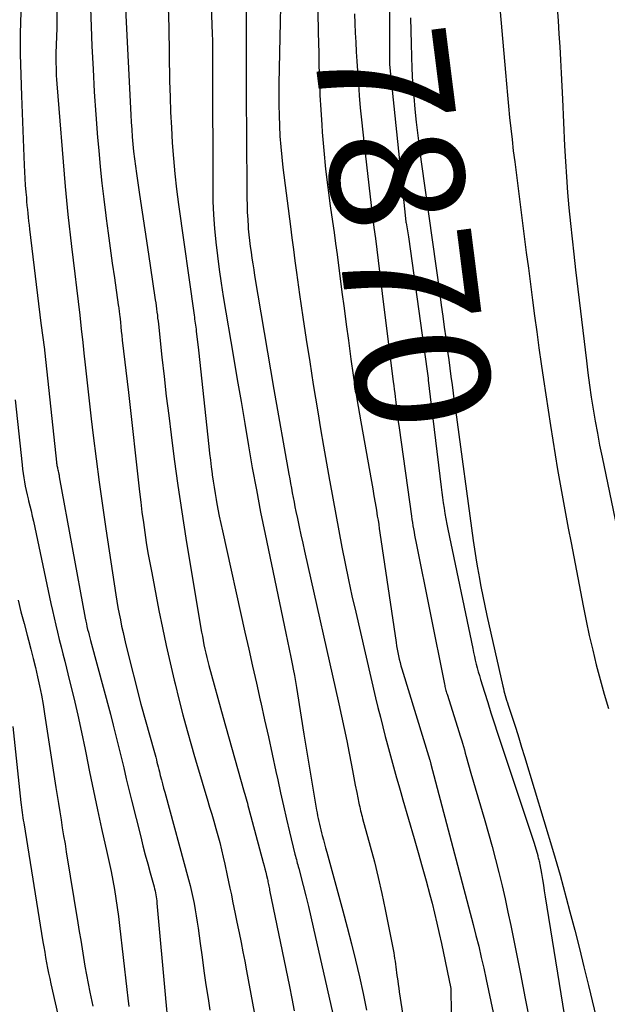
# Model space of a CAD drawing. Units: inches. Extents: x 2612369 to 2615133, y 1504482 to 1507367.
# Drawn here: x 2612799 to 2612863, y 1504773 to 1504880 of the extents above; entities that cross this region are included whole.
import ezdxf
from ezdxf.enums import TextEntityAlignment as Align

# ---------------------------------------------------------------- set-up
doc = ezdxf.new("R2010")
doc.units = ezdxf.units.IN
doc.header["$MEASUREMENT"] = 0
doc.layers.add('Tile_2735_03_NE_contour_2ft', color=81, linetype='Continuous')
doc.layers.add('Tile_2735_03_NE_contour_anno_2ft', color=102, linetype='Continuous')
doc.styles.add('Arial', font='arial.ttf')

msp = doc.modelspace()

# ---------------------------------------------------------------- linework, layer by layer
at = {"layer": 'Tile_2735_03_NE_contour_2ft'}
for p, q in [((2612839.19, 1504880.55, 7870), (2612839.19, 1504878.45, 7870)), ((2612843.71, 1504838.1, 7870), (2612844.03, 1504835.48, 7870)), ((2612815.05, 1504774.11, 7890), (2612815.3, 1504771.47, 7890))]:
    msp.add_line(p, q, dxfattribs=at)
for points in [[(2612819.62, 1504891.15, 7880), (2612820.09, 1504878.15, 7880), (2612820.09, 1504877.9, 7880), (2612820.1, 1504877.66, 7880), (2612820.11, 1504877.41, 7880), (2612820.11, 1504877.17, 7880), (2612820.11, 1504877.14, 7880), (2612820.11, 1504876.91, 7880), (2612820.11, 1504876.68, 7880), (2612820.11, 1504876.45, 7880), (2612820.11, 1504876.22, 7880), (2612820.11, 1504874.36, 7880), (2612820.14, 1504861.59, 7880), (2612820.16, 1504860.11, 7880), (2612820.22, 1504858.63, 7880), (2612820.33, 1504857.15, 7880), (2612820.47, 1504855.68, 7880), (2612820.64, 1504854.2, 7880), (2612820.84, 1504852.73, 7880), (2612821.05, 1504851.26, 7880), (2612821.28, 1504849.8, 7880), (2612822.38, 1504843.26, 7880), (2612822.78, 1504840.87, 7880), (2612823.19, 1504838.48, 7880), (2612823.59, 1504836.1, 7880), (2612823.99, 1504833.71, 7880), (2612824.41, 1504831.33, 7880), (2612824.85, 1504828.95, 7880), (2612825.31, 1504826.57, 7880), (2612825.8, 1504824.2, 7880), (2612828.03, 1504813.52, 7880), (2612828.21, 1504812.65, 7880), (2612828.39, 1504811.78, 7880), (2612828.57, 1504810.91, 7880), (2612828.74, 1504810.04, 7880), (2612828.83, 1504809.62, 7880), (2612828.96, 1504808.96, 7880), (2612829.08, 1504808.3, 7880), (2612829.19, 1504807.64, 7880), (2612829.3, 1504806.98, 7880), (2612829.96, 1504802.6, 7880), (2612831.34, 1504794.44, 7880), (2612831.39, 1504794.13, 7880), (2612831.45, 1504793.82, 7880), (2612831.51, 1504793.51, 7880), (2612831.58, 1504793.2, 7880), (2612831.65, 1504792.9, 7880), (2612831.72, 1504792.59, 7880), (2612831.8, 1504792.29, 7880), (2612831.88, 1504791.99, 7880), (2612831.96, 1504791.69, 7880), (2612832.08, 1504791.24, 7880), (2612832.2, 1504790.8, 7880), (2612832.32, 1504790.35, 7880), (2612832.44, 1504789.9, 7880), (2612834.17, 1504783.56, 7880), (2612834.64, 1504781.79, 7880), (2612835.1, 1504780.02, 7880), (2612835.54, 1504778.24, 7880), (2612835.96, 1504776.45, 7880), (2612836.35, 1504774.66, 7880), (2612836.72, 1504772.87, 7880)], [(2612803.39, 1504889.31, 7888), (2612803.32, 1504878.74, 7888), (2612803.23, 1504876.05, 7888), (2612803.22, 1504875.75, 7888), (2612803.22, 1504875.46, 7888), (2612803.22, 1504875.17, 7888), (2612803.23, 1504874.88, 7888), (2612803.24, 1504874.56, 7888), (2612803.25, 1504874.11, 7888), (2612803.27, 1504873.66, 7888), (2612803.3, 1504873.21, 7888), (2612803.33, 1504872.76, 7888), (2612804.23, 1504861.66, 7888), (2612804.29, 1504860.91, 7888), (2612804.36, 1504860.16, 7888), (2612804.44, 1504859.42, 7888), (2612804.52, 1504858.67, 7888), (2612804.92, 1504855.2, 7888), (2612805.09, 1504853.72, 7888), (2612805.27, 1504852.24, 7888), (2612805.44, 1504850.76, 7888), (2612805.62, 1504849.29, 7888), (2612805.8, 1504847.81, 7888), (2612805.97, 1504846.33, 7888), (2612806.13, 1504844.84, 7888), (2612806.29, 1504843.36, 7888), (2612806.31, 1504843.09, 7888), (2612806.49, 1504841.47, 7888), (2612806.66, 1504839.85, 7888), (2612806.85, 1504838.24, 7888), (2612807.04, 1504836.62, 7888), (2612807.25, 1504834.82, 7888), (2612807.57, 1504832.3, 7888), (2612807.89, 1504829.79, 7888), (2612808.25, 1504827.28, 7888), (2612808.62, 1504824.77, 7888), (2612809.7, 1504817.64, 7888), (2612809.8, 1504816.96, 7888), (2612809.92, 1504816.28, 7888), (2612810.04, 1504815.61, 7888), (2612810.18, 1504814.93, 7888), (2612810.32, 1504814.26, 7888), (2612810.47, 1504813.58, 7888), (2612810.62, 1504812.91, 7888), (2612810.78, 1504812.24, 7888), (2612812.38, 1504805.87, 7888), (2612813.86, 1504800.63, 7888), (2612813.93, 1504800.38, 7888), (2612814, 1504800.12, 7888), (2612814.07, 1504799.86, 7888), (2612814.13, 1504799.6, 7888), (2612814.2, 1504799.34, 7888), (2612814.26, 1504799.08, 7888), (2612814.33, 1504798.82, 7888), (2612814.39, 1504798.56, 7888), (2612814.49, 1504798.17, 7888), (2612814.61, 1504797.71, 7888), (2612814.72, 1504797.25, 7888), (2612814.84, 1504796.8, 7888), (2612814.97, 1504796.35, 7888), (2612817.53, 1504786.95, 7888), (2612817.69, 1504786.31, 7888), (2612817.85, 1504785.66, 7888), (2612818, 1504785, 7888), (2612818.14, 1504784.35, 7888), (2612818.26, 1504783.69, 7888), (2612818.37, 1504783.03, 7888), (2612818.47, 1504782.36, 7888), (2612818.57, 1504781.7, 7888), (2612818.78, 1504780.05, 7888), (2612818.99, 1504778.56, 7888), (2612819.19, 1504777.08, 7888), (2612819.41, 1504775.59, 7888), (2612819.64, 1504774.11, 7888), (2612819.84, 1504772.86, 7888)], [(2612850.43, 1504888.72, 7866), (2612851.71, 1504873.95, 7866), (2612851.82, 1504872.75, 7866), (2612851.93, 1504871.54, 7866), (2612852.05, 1504870.34, 7866), (2612852.16, 1504869.13, 7866), (2612852.29, 1504867.93, 7866), (2612852.42, 1504866.73, 7866), (2612852.56, 1504865.53, 7866), (2612852.71, 1504864.33, 7866), (2612853.95, 1504854.57, 7866), (2612854.18, 1504852.86, 7866), (2612854.4, 1504851.14, 7866), (2612854.62, 1504849.42, 7866), (2612854.85, 1504847.71, 7866), (2612855.08, 1504845.99, 7866), (2612855.32, 1504844.28, 7866), (2612855.57, 1504842.56, 7866), (2612855.82, 1504840.85, 7866), (2612856.57, 1504835.9, 7866), (2612856.81, 1504834.32, 7866), (2612857.06, 1504832.73, 7866), (2612857.33, 1504831.15, 7866), (2612857.61, 1504829.57, 7866), (2612857.9, 1504827.99, 7866), (2612858.19, 1504826.41, 7866), (2612858.48, 1504824.84, 7866), (2612858.78, 1504823.26, 7866), (2612860.09, 1504816.45, 7866), (2612860.41, 1504814.85, 7866), (2612860.75, 1504813.25, 7866), (2612861.12, 1504811.67, 7866), (2612861.51, 1504810.08, 7866), (2612861.93, 1504808.51, 7866), (2612862.36, 1504806.93, 7866), (2612862.81, 1504805.37, 7866)], [(2612810.41, 1504887.3, 7884), (2612811.3, 1504869.41, 7884), (2612811.35, 1504868.62, 7884), (2612811.4, 1504867.82, 7884), (2612811.46, 1504867.03, 7884), (2612811.53, 1504866.23, 7884), (2612811.61, 1504865.44, 7884), (2612811.7, 1504864.65, 7884), (2612811.8, 1504863.86, 7884), (2612811.91, 1504863.07, 7884), (2612812.25, 1504860.82, 7884), (2612812.53, 1504858.91, 7884), (2612812.82, 1504856.99, 7884), (2612813.1, 1504855.08, 7884), (2612813.39, 1504853.17, 7884), (2612813.95, 1504849.45, 7884), (2612814, 1504849.12, 7884), (2612814.04, 1504848.79, 7884), (2612814.09, 1504848.47, 7884), (2612814.13, 1504848.14, 7884), (2612814.17, 1504847.81, 7884), (2612814.2, 1504847.48, 7884), (2612814.24, 1504847.15, 7884), (2612814.28, 1504846.82, 7884), (2612814.66, 1504843.28, 7884), (2612814.89, 1504841.18, 7884), (2612815.13, 1504839.08, 7884), (2612815.39, 1504836.99, 7884), (2612815.66, 1504834.89, 7884), (2612816, 1504832.28, 7884), (2612816.39, 1504829.43, 7884), (2612816.81, 1504826.59, 7884), (2612817.25, 1504823.74, 7884), (2612817.71, 1504820.91, 7884), (2612818.94, 1504813.62, 7884), (2612819.02, 1504813.17, 7884), (2612819.1, 1504812.71, 7884), (2612819.19, 1504812.26, 7884), (2612819.29, 1504811.8, 7884), (2612819.4, 1504811.35, 7884), (2612819.5, 1504810.9, 7884), (2612819.62, 1504810.45, 7884), (2612819.73, 1504810.01, 7884), (2612821.25, 1504804.4, 7884), (2612823.47, 1504796.62, 7884), (2612823.53, 1504796.38, 7884), (2612823.6, 1504796.14, 7884), (2612823.67, 1504795.89, 7884), (2612823.74, 1504795.65, 7884), (2612823.81, 1504795.41, 7884), (2612823.88, 1504795.17, 7884), (2612823.94, 1504794.92, 7884), (2612824.01, 1504794.68, 7884), (2612825.59, 1504788.77, 7884), (2612825.68, 1504788.43, 7884), (2612825.77, 1504788.08, 7884), (2612825.86, 1504787.73, 7884), (2612825.94, 1504787.38, 7884), (2612826.03, 1504786.98, 7884), (2612826.07, 1504786.83, 7884), (2612826.1, 1504786.69, 7884), (2612826.13, 1504786.54, 7884), (2612826.16, 1504786.39, 7884), (2612826.19, 1504786.24, 7884), (2612826.22, 1504786.1, 7884), (2612826.25, 1504785.95, 7884), (2612826.28, 1504785.8, 7884), (2612828.42, 1504775.4, 7884), (2612828.68, 1504774.1, 7884), (2612828.94, 1504772.8, 7884)], [(2612827.58, 1504887.82, 7876), (2612827.27, 1504872.73, 7876), (2612827.26, 1504871.6, 7876), (2612827.26, 1504870.47, 7876), (2612827.29, 1504869.34, 7876), (2612827.33, 1504868.21, 7876), (2612827.39, 1504867.09, 7876), (2612827.47, 1504865.96, 7876), (2612827.58, 1504864.84, 7876), (2612827.71, 1504863.71, 7876), (2612828.52, 1504857.37, 7876), (2612828.68, 1504856.13, 7876), (2612828.84, 1504854.89, 7876), (2612829.01, 1504853.65, 7876), (2612829.18, 1504852.41, 7876), (2612829.51, 1504850.03, 7876), (2612829.86, 1504847.6, 7876), (2612830.22, 1504845.18, 7876), (2612830.6, 1504842.76, 7876), (2612830.99, 1504840.33, 7876), (2612831.47, 1504837.39, 7876), (2612831.77, 1504835.54, 7876), (2612832.09, 1504833.69, 7876), (2612832.41, 1504831.84, 7876), (2612832.73, 1504829.99, 7876), (2612832.77, 1504829.81, 7876), (2612833.08, 1504828.05, 7876), (2612833.41, 1504826.29, 7876), (2612833.74, 1504824.54, 7876), (2612834.07, 1504822.78, 7876), (2612834.42, 1504821.02, 7876), (2612834.78, 1504819.27, 7876), (2612835.16, 1504817.53, 7876), (2612835.56, 1504815.78, 7876), (2612837.71, 1504806.53, 7876), (2612837.96, 1504805.49, 7876), (2612838.22, 1504804.44, 7876), (2612838.48, 1504803.4, 7876), (2612838.75, 1504802.35, 7876), (2612838.88, 1504801.87, 7876), (2612839.09, 1504801.07, 7876), (2612839.31, 1504800.27, 7876), (2612839.53, 1504799.48, 7876), (2612839.75, 1504798.69, 7876), (2612839.97, 1504797.9, 7876), (2612840.2, 1504797.1, 7876), (2612840.43, 1504796.31, 7876), (2612840.66, 1504795.52, 7876), (2612841.87, 1504791.37, 7876), (2612842.31, 1504789.85, 7876), (2612842.73, 1504788.33, 7876), (2612843.15, 1504786.81, 7876), (2612843.55, 1504785.29, 7876), (2612843.79, 1504784.39, 7876), (2612844.06, 1504783.31, 7876), (2612844.32, 1504782.23, 7876), (2612844.56, 1504781.14, 7876), (2612844.8, 1504780.06, 7876), (2612845.81, 1504775.2, 7876), (2612845.85, 1504772.55, 7876)], [(2612806.96, 1504880.89, 7886), (2612807.04, 1504878.92, 7886), (2612807.12, 1504876.81, 7886), (2612807.23, 1504874.34, 7886), (2612807.37, 1504871.88, 7886), (2612807.54, 1504869.42, 7886), (2612807.73, 1504866.96, 7886), (2612807.84, 1504865.57, 7886), (2612808, 1504863.81, 7886), (2612808.18, 1504862.05, 7886), (2612808.38, 1504860.29, 7886), (2612808.6, 1504858.53, 7886), (2612808.64, 1504858.23, 7886), (2612808.86, 1504856.63, 7886), (2612809.08, 1504855.02, 7886), (2612809.3, 1504853.42, 7886), (2612809.53, 1504851.81, 7886), (2612809.96, 1504848.91, 7886), (2612809.98, 1504848.75, 7886), (2612810, 1504848.6, 7886), (2612810.02, 1504848.45, 7886), (2612810.04, 1504848.3, 7886), (2612810.06, 1504848.14, 7886), (2612810.08, 1504847.99, 7886), (2612810.09, 1504847.84, 7886), (2612810.11, 1504847.68, 7886), (2612810.18, 1504847.03, 7886), (2612810.23, 1504846.55, 7886), (2612810.28, 1504846.08, 7886), (2612810.33, 1504845.6, 7886), (2612810.39, 1504845.12, 7886), (2612811.05, 1504839.45, 7886), (2612812.25, 1504828.75, 7886), (2612812.38, 1504827.65, 7886), (2612812.51, 1504826.56, 7886), (2612812.66, 1504825.46, 7886), (2612812.82, 1504824.36, 7886), (2612812.98, 1504823.27, 7886), (2612813.16, 1504822.18, 7886), (2612813.36, 1504821.09, 7886), (2612813.56, 1504820, 7886), (2612814.34, 1504815.95, 7886), (2612814.72, 1504814.07, 7886), (2612815.12, 1504812.18, 7886), (2612815.54, 1504810.31, 7886), (2612815.98, 1504808.43, 7886), (2612816.08, 1504808.06, 7886), (2612816.49, 1504806.38, 7886), (2612816.93, 1504804.7, 7886), (2612817.38, 1504803.03, 7886), (2612817.85, 1504801.36, 7886), (2612818.11, 1504800.45, 7886), (2612818.46, 1504799.24, 7886), (2612818.82, 1504798.04, 7886), (2612819.18, 1504796.83, 7886), (2612819.54, 1504795.63, 7886), (2612819.81, 1504794.75, 7886), (2612820.04, 1504793.99, 7886), (2612820.27, 1504793.23, 7886), (2612820.48, 1504792.46, 7886), (2612820.69, 1504791.69, 7886), (2612820.9, 1504790.92, 7886), (2612821.09, 1504790.15, 7886), (2612821.27, 1504789.37, 7886), (2612821.45, 1504788.6, 7886), (2612821.71, 1504787.39, 7886), (2612821.85, 1504786.7, 7886), (2612822, 1504786, 7886), (2612822.15, 1504785.31, 7886), (2612822.29, 1504784.62, 7886), (2612822.43, 1504783.92, 7886), (2612822.57, 1504783.23, 7886), (2612822.72, 1504782.53, 7886), (2612822.86, 1504781.84, 7886), (2612822.99, 1504781.19, 7886), (2612823.19, 1504780.17, 7886), (2612823.39, 1504779.15, 7886), (2612823.59, 1504778.13, 7886), (2612823.78, 1504777.11, 7886), (2612825.35, 1504768.58, 7886)], [(2612815.35, 1504880.97, 7882), (2612815.39, 1504878.85, 7882), (2612815.49, 1504873.03, 7882), (2612815.54, 1504871.36, 7882), (2612815.59, 1504869.7, 7882), (2612815.68, 1504868.03, 7882), (2612815.78, 1504866.37, 7882), (2612815.9, 1504864.71, 7882), (2612816.06, 1504863.05, 7882), (2612816.25, 1504861.39, 7882), (2612816.46, 1504859.74, 7882), (2612818.13, 1504847.79, 7882), (2612818.16, 1504847.58, 7882), (2612818.19, 1504847.37, 7882), (2612818.22, 1504847.15, 7882), (2612818.26, 1504846.94, 7882), (2612818.29, 1504846.73, 7882), (2612818.32, 1504846.51, 7882), (2612818.34, 1504846.3, 7882), (2612818.37, 1504846.09, 7882), (2612818.6, 1504844.03, 7882), (2612819.73, 1504833.62, 7882), (2612819.81, 1504832.89, 7882), (2612819.89, 1504832.16, 7882), (2612819.98, 1504831.43, 7882), (2612820.08, 1504830.7, 7882), (2612820.09, 1504830.57, 7882), (2612820.19, 1504829.91, 7882), (2612820.28, 1504829.24, 7882), (2612820.39, 1504828.58, 7882), (2612820.51, 1504827.91, 7882), (2612820.55, 1504827.67, 7882), (2612820.69, 1504826.89, 7882), (2612820.85, 1504826.11, 7882), (2612821.01, 1504825.34, 7882), (2612821.18, 1504824.56, 7882), (2612823.62, 1504813.61, 7882), (2612824.03, 1504811.78, 7882), (2612824.44, 1504809.95, 7882), (2612824.86, 1504808.12, 7882), (2612825.27, 1504806.29, 7882), (2612825.33, 1504806.04, 7882), (2612825.74, 1504804.18, 7882), (2612826.16, 1504802.32, 7882), (2612826.56, 1504800.46, 7882), (2612826.96, 1504798.6, 7882), (2612827.16, 1504797.68, 7882), (2612827.46, 1504796.28, 7882), (2612827.77, 1504794.88, 7882), (2612828.1, 1504793.47, 7882), (2612828.43, 1504792.07, 7882), (2612829.01, 1504789.66, 7882), (2612829.06, 1504789.47, 7882), (2612829.11, 1504789.28, 7882), (2612829.16, 1504789.09, 7882), (2612829.21, 1504788.9, 7882), (2612829.26, 1504788.71, 7882), (2612829.31, 1504788.52, 7882), (2612829.36, 1504788.34, 7882), (2612829.41, 1504788.15, 7882), (2612829.9, 1504786.29, 7882), (2612830.18, 1504785.17, 7882), (2612830.46, 1504784.04, 7882), (2612830.73, 1504782.92, 7882), (2612830.99, 1504781.79, 7882), (2612834, 1504768.52, 7882)], [(2612823.76, 1504881.58, 7878), (2612823.75, 1504879.32, 7878), (2612823.74, 1504876.43, 7878), (2612823.74, 1504873.53, 7878), (2612823.75, 1504870.64, 7878), (2612823.77, 1504867.75, 7878), (2612823.83, 1504860.42, 7878), (2612823.84, 1504859.66, 7878), (2612823.87, 1504858.89, 7878), (2612823.91, 1504858.13, 7878), (2612823.96, 1504857.36, 7878), (2612823.98, 1504857.1, 7878), (2612824.04, 1504856.47, 7878), (2612824.1, 1504855.84, 7878), (2612824.18, 1504855.21, 7878), (2612824.27, 1504854.58, 7878), (2612824.36, 1504853.95, 7878), (2612824.46, 1504853.33, 7878), (2612824.56, 1504852.7, 7878), (2612824.66, 1504852.07, 7878), (2612826.72, 1504839.79, 7878), (2612828.36, 1504830.65, 7878), (2612828.45, 1504830.14, 7878), (2612828.54, 1504829.64, 7878), (2612828.63, 1504829.13, 7878), (2612828.72, 1504828.63, 7878), (2612828.81, 1504828.13, 7878), (2612828.91, 1504827.62, 7878), (2612829.01, 1504827.12, 7878), (2612829.11, 1504826.62, 7878), (2612829.27, 1504825.86, 7878), (2612829.46, 1504824.98, 7878), (2612829.65, 1504824.1, 7878), (2612829.85, 1504823.22, 7878), (2612830.04, 1504822.35, 7878), (2612833.75, 1504805.88, 7878), (2612834.04, 1504804.56, 7878), (2612834.32, 1504803.23, 7878), (2612834.59, 1504801.9, 7878), (2612834.86, 1504800.57, 7878), (2612835.07, 1504799.47, 7878), (2612835.22, 1504798.69, 7878), (2612835.37, 1504797.9, 7878), (2612835.52, 1504797.12, 7878), (2612835.67, 1504796.34, 7878), (2612835.9, 1504795.19, 7878), (2612835.94, 1504794.98, 7878), (2612835.99, 1504794.77, 7878), (2612836.03, 1504794.57, 7878), (2612836.09, 1504794.36, 7878), (2612836.14, 1504794.15, 7878), (2612836.19, 1504793.95, 7878), (2612836.25, 1504793.74, 7878), (2612836.31, 1504793.53, 7878), (2612837.12, 1504790.55, 7878), (2612837.57, 1504788.85, 7878), (2612837.99, 1504787.15, 7878), (2612838.37, 1504785.43, 7878), (2612838.73, 1504783.71, 7878), (2612839.66, 1504779.04, 7878), (2612839.71, 1504778.74, 7878), (2612839.76, 1504778.43, 7878), (2612839.81, 1504778.13, 7878), (2612839.85, 1504777.82, 7878), (2612839.89, 1504777.52, 7878), (2612839.93, 1504777.21, 7878), (2612839.97, 1504776.91, 7878), (2612840.01, 1504776.61, 7878), (2612840.03, 1504776.42, 7878), (2612840.09, 1504776.02, 7878), (2612840.15, 1504775.62, 7878), (2612840.2, 1504775.22, 7878), (2612840.26, 1504774.83, 7878), (2612841.43, 1504767.25, 7878)], [(2612857.29, 1504880.95, 7864), (2612857.39, 1504879.55, 7864), (2612857.48, 1504878.14, 7864), (2612857.56, 1504876.73, 7864), (2612857.64, 1504875.32, 7864), (2612857.71, 1504873.91, 7864), (2612857.78, 1504872.5, 7864), (2612857.85, 1504871.1, 7864), (2612858.09, 1504866.05, 7864), (2612858.18, 1504864.37, 7864), (2612858.29, 1504862.7, 7864), (2612858.41, 1504861.03, 7864), (2612858.56, 1504859.36, 7864), (2612858.72, 1504857.69, 7864), (2612858.89, 1504856.03, 7864), (2612859.07, 1504854.36, 7864), (2612859.26, 1504852.7, 7864), (2612860.44, 1504842.87, 7864), (2612860.61, 1504841.57, 7864), (2612860.78, 1504840.26, 7864), (2612860.97, 1504838.96, 7864), (2612861.17, 1504837.66, 7864), (2612861.39, 1504836.37, 7864), (2612861.62, 1504835.07, 7864), (2612861.87, 1504833.78, 7864), (2612862.14, 1504832.5, 7864), (2612863.74, 1504824.88, 7864)], [(2612799.43, 1504880.48, 7890), (2612799.39, 1504878.22, 7890), (2612799.39, 1504875.96, 7890), (2612799.43, 1504873.71, 7890), (2612799.5, 1504871.45, 7890), (2612799.81, 1504863.99, 7890), (2612799.84, 1504863.26, 7890), (2612799.88, 1504862.53, 7890), (2612799.93, 1504861.8, 7890), (2612799.99, 1504861.08, 7890), (2612800.04, 1504860.48, 7890), (2612800.07, 1504860.05, 7890), (2612800.11, 1504859.63, 7890), (2612800.15, 1504859.2, 7890), (2612800.2, 1504858.78, 7890), (2612800.25, 1504858.36, 7890), (2612800.29, 1504857.94, 7890), (2612800.34, 1504857.51, 7890), (2612800.39, 1504857.09, 7890), (2612801.62, 1504846.94, 7890), (2612801.99, 1504844.08, 7890), (2612802.01, 1504843.96, 7890), (2612802.03, 1504843.79, 7890), (2612802.03, 1504843.77, 7890), (2612802.03, 1504843.74, 7890), (2612802.03, 1504843.72, 7890), (2612802.04, 1504843.69, 7890), (2612803.29, 1504831.96, 7890), (2612803.31, 1504831.84, 7890), (2612803.33, 1504831.72, 7890), (2612803.34, 1504831.6, 7890), (2612803.36, 1504831.48, 7890), (2612803.39, 1504831.36, 7890), (2612803.41, 1504831.25, 7890), (2612803.44, 1504831.13, 7890), (2612803.46, 1504831.01, 7890), (2612803.47, 1504830.96, 7890), (2612803.51, 1504830.82, 7890), (2612803.54, 1504830.67, 7890), (2612803.57, 1504830.53, 7890), (2612803.59, 1504830.38, 7890), (2612806.39, 1504815.12, 7890), (2612806.45, 1504814.82, 7890), (2612806.52, 1504814.52, 7890), (2612806.58, 1504814.21, 7890), (2612806.65, 1504813.91, 7890), (2612806.73, 1504813.61, 7890), (2612806.8, 1504813.31, 7890), (2612806.88, 1504813.01, 7890), (2612806.96, 1504812.71, 7890), (2612809.1, 1504804.76, 7890), (2612809.41, 1504803.6, 7890), (2612809.7, 1504802.45, 7890), (2612809.99, 1504801.29, 7890), (2612810.26, 1504800.13, 7890), (2612810.54, 1504798.97, 7890), (2612810.81, 1504797.81, 7890), (2612811.1, 1504796.65, 7890), (2612811.38, 1504795.49, 7890), (2612812.37, 1504791.55, 7890), (2612812.62, 1504790.58, 7890), (2612812.87, 1504789.61, 7890), (2612813.13, 1504788.64, 7890), (2612813.39, 1504787.67, 7890), (2612813.81, 1504786.16, 7890), (2612813.86, 1504785.94, 7890), (2612813.92, 1504785.72, 7890), (2612813.96, 1504785.51, 7890), (2612814.01, 1504785.29, 7890), (2612814.04, 1504785.07, 7890), (2612814.08, 1504784.85, 7890), (2612814.1, 1504784.63, 7890), (2612814.13, 1504784.4, 7890), (2612815.05, 1504774.15, 7890), (2612815.05, 1504774.11, 7890)], [(2612831.48, 1504880.54, 7874), (2612831.53, 1504878.29, 7874), (2612831.57, 1504876.04, 7874), (2612831.59, 1504874.74, 7874), (2612831.64, 1504873.14, 7874), (2612831.7, 1504871.53, 7874), (2612831.79, 1504869.93, 7874), (2612831.89, 1504868.33, 7874), (2612831.95, 1504867.54, 7874), (2612832.13, 1504865.55, 7874), (2612832.32, 1504863.56, 7874), (2612832.56, 1504861.58, 7874), (2612832.82, 1504859.59, 7874), (2612833.06, 1504857.89, 7874), (2612833.23, 1504856.7, 7874), (2612833.39, 1504855.52, 7874), (2612833.55, 1504854.34, 7874), (2612833.7, 1504853.16, 7874), (2612833.85, 1504852.03, 7874), (2612834.08, 1504850.29, 7874), (2612834.31, 1504848.54, 7874), (2612834.54, 1504846.8, 7874), (2612834.78, 1504845.06, 7874), (2612835.05, 1504843.04, 7874), (2612835.3, 1504841.34, 7874), (2612835.55, 1504839.65, 7874), (2612835.83, 1504837.96, 7874), (2612836.12, 1504836.28, 7874), (2612837.26, 1504829.86, 7874), (2612837.39, 1504829.09, 7874), (2612837.53, 1504828.32, 7874), (2612837.66, 1504827.55, 7874), (2612837.79, 1504826.78, 7874), (2612837.89, 1504826.12, 7874), (2612837.97, 1504825.68, 7874), (2612838.04, 1504825.23, 7874), (2612838.1, 1504824.79, 7874), (2612838.17, 1504824.34, 7874), (2612839.91, 1504812.5, 7874), (2612839.97, 1504812.14, 7874), (2612840.03, 1504811.78, 7874), (2612840.1, 1504811.42, 7874), (2612840.17, 1504811.06, 7874), (2612840.25, 1504810.71, 7874), (2612840.34, 1504810.35, 7874), (2612840.44, 1504810, 7874), (2612840.54, 1504809.65, 7874), (2612843.57, 1504799.8, 7874), (2612843.58, 1504799.76, 7874), (2612843.59, 1504799.7, 7874), (2612843.68, 1504799.37, 7874), (2612848.23, 1504782.09, 7874), (2612848.53, 1504780.92, 7874), (2612848.83, 1504779.74, 7874), (2612849.1, 1504778.55, 7874), (2612849.37, 1504777.37, 7874), (2612849.63, 1504776.18, 7874), (2612849.88, 1504774.99, 7874), (2612850.13, 1504773.8, 7874), (2612850.37, 1504772.61, 7874)], [(2612835.42, 1504880.28, 7872), (2612835.47, 1504879.26, 7872), (2612835.52, 1504878.24, 7872), (2612835.57, 1504877.22, 7872), (2612835.62, 1504876.2, 7872), (2612835.68, 1504875.18, 7872), (2612835.74, 1504874.16, 7872), (2612835.81, 1504873.14, 7872), (2612835.89, 1504872.12, 7872), (2612835.94, 1504871.5, 7872), (2612836.05, 1504870.17, 7872), (2612836.18, 1504868.85, 7872), (2612836.32, 1504867.52, 7872), (2612836.47, 1504866.2, 7872), (2612837.24, 1504859.63, 7872), (2612837.38, 1504858.44, 7872), (2612837.53, 1504857.25, 7872), (2612837.68, 1504856.06, 7872), (2612837.83, 1504854.87, 7872), (2612837.98, 1504853.68, 7872), (2612838.13, 1504852.5, 7872), (2612838.28, 1504851.31, 7872), (2612838.43, 1504850.12, 7872), (2612839.61, 1504840.62, 7872), (2612839.66, 1504840.21, 7872), (2612839.71, 1504839.8, 7872), (2612839.77, 1504839.39, 7872), (2612839.82, 1504838.98, 7872), (2612839.89, 1504838.41, 7872), (2612839.97, 1504837.72, 7872), (2612840.06, 1504837.03, 7872), (2612840.15, 1504836.33, 7872), (2612840.25, 1504835.64, 7872), (2612841.57, 1504826.12, 7872), (2612841.62, 1504825.78, 7872), (2612841.67, 1504825.43, 7872), (2612841.73, 1504825.09, 7872), (2612841.79, 1504824.75, 7872), (2612841.85, 1504824.4, 7872), (2612841.91, 1504824.06, 7872), (2612841.97, 1504823.72, 7872), (2612842.04, 1504823.38, 7872), (2612845.13, 1504808.01, 7872), (2612845.16, 1504807.87, 7872), (2612845.19, 1504807.74, 7872), (2612845.22, 1504807.6, 7872), (2612845.26, 1504807.47, 7872), (2612845.29, 1504807.34, 7872), (2612845.33, 1504807.21, 7872), (2612845.37, 1504807.07, 7872), (2612845.41, 1504806.94, 7872), (2612846.72, 1504802.78, 7872), (2612846.79, 1504802.56, 7872), (2612846.86, 1504802.34, 7872), (2612846.93, 1504802.12, 7872), (2612846.99, 1504801.9, 7872), (2612847.07, 1504801.63, 7872), (2612847.18, 1504801.27, 7872), (2612847.28, 1504800.92, 7872), (2612847.38, 1504800.56, 7872), (2612847.49, 1504800.2, 7872), (2612847.99, 1504798.41, 7872), (2612849.48, 1504793.32, 7872), (2612849.88, 1504791.92, 7872), (2612850.27, 1504790.51, 7872), (2612850.64, 1504789.1, 7872), (2612851, 1504787.69, 7872), (2612851.34, 1504786.27, 7872), (2612851.67, 1504784.85, 7872), (2612851.98, 1504783.43, 7872), (2612852.28, 1504782, 7872), (2612852.78, 1504779.48, 7872), (2612853.32, 1504776.79, 7872), (2612853.85, 1504774.1, 7872), (2612854.37, 1504771.4, 7872)], [(2612841.48, 1504879.86, 7868), (2612841.51, 1504878.47, 7868), (2612841.55, 1504877.07, 7868), (2612841.59, 1504875.68, 7868), (2612841.63, 1504874.41, 7868), (2612841.66, 1504873.65, 7868), (2612841.7, 1504872.9, 7868), (2612841.76, 1504872.14, 7868), (2612841.82, 1504871.38, 7868), (2612841.95, 1504870.03, 7868), (2612842.09, 1504868.6, 7868), (2612842.25, 1504867.17, 7868), (2612842.43, 1504865.75, 7868), (2612842.62, 1504864.32, 7868), (2612844.62, 1504850.06, 7868), (2612844.78, 1504848.88, 7868), (2612844.95, 1504847.7, 7868), (2612845.11, 1504846.52, 7868), (2612845.27, 1504845.34, 7868), (2612845.35, 1504844.78, 7868), (2612845.47, 1504843.88, 7868), (2612845.6, 1504842.98, 7868), (2612845.71, 1504842.08, 7868), (2612845.83, 1504841.18, 7868), (2612845.95, 1504840.28, 7868), (2612846.07, 1504839.39, 7868), (2612846.19, 1504838.49, 7868), (2612846.31, 1504837.59, 7868), (2612848.24, 1504823.5, 7868), (2612848.37, 1504822.58, 7868), (2612848.51, 1504821.65, 7868), (2612848.67, 1504820.73, 7868), (2612848.83, 1504819.8, 7868), (2612848.87, 1504819.57, 7868), (2612849.07, 1504818.53, 7868), (2612849.28, 1504817.49, 7868), (2612849.49, 1504816.45, 7868), (2612849.72, 1504815.42, 7868), (2612851.43, 1504807.8, 7868), (2612851.49, 1504807.54, 7868), (2612851.55, 1504807.28, 7868), (2612851.62, 1504807.03, 7868), (2612851.69, 1504806.77, 7868), (2612851.76, 1504806.52, 7868), (2612851.84, 1504806.27, 7868), (2612851.92, 1504806.01, 7868), (2612852, 1504805.76, 7868), (2612852.49, 1504804.25, 7868), (2612852.82, 1504803.25, 7868), (2612853.14, 1504802.24, 7868), (2612853.45, 1504801.23, 7868), (2612853.76, 1504800.22, 7868), (2612856.89, 1504789.86, 7868), (2612857.25, 1504788.65, 7868), (2612857.6, 1504787.42, 7868), (2612857.94, 1504786.2, 7868), (2612858.27, 1504784.97, 7868), (2612858.66, 1504783.47, 7868), (2612859.18, 1504781.49, 7868), (2612859.68, 1504779.51, 7868), (2612860.18, 1504777.52, 7868), (2612860.66, 1504775.53, 7868), (2612862.48, 1504768.01, 7868)], [(2612839.19, 1504878.45, 7870), (2612839.19, 1504875.15, 7870), (2612839.2, 1504875.07, 7870), (2612839.2, 1504874.99, 7870), (2612839.2, 1504874.91, 7870), (2612839.21, 1504874.83, 7870), (2612840.92, 1504858.23, 7870), (2612840.93, 1504858.16, 7870), (2612840.94, 1504858.09, 7870), (2612840.95, 1504858.02, 7870), (2612840.96, 1504857.95, 7870), (2612840.97, 1504857.85, 7870), (2612840.98, 1504857.83, 7870), (2612840.98, 1504857.81, 7870), (2612840.98, 1504857.79, 7870), (2612840.99, 1504857.77, 7870), (2612841.24, 1504856.23, 7870), (2612843.26, 1504841.75, 7870), (2612843.29, 1504841.51, 7870), (2612843.33, 1504841.26, 7870), (2612843.36, 1504841.02, 7870), (2612843.39, 1504840.78, 7870), (2612843.71, 1504838.1, 7870)], [(2612798.85, 1504838.68, 7892), (2612799.58, 1504831.66, 7892), (2612799.63, 1504831.2, 7892), (2612799.69, 1504830.73, 7892), (2612799.77, 1504830.27, 7892), (2612799.84, 1504829.81, 7892), (2612799.93, 1504829.35, 7892), (2612800.03, 1504828.89, 7892), (2612800.13, 1504828.44, 7892), (2612800.24, 1504827.98, 7892), (2612800.29, 1504827.79, 7892), (2612800.42, 1504827.24, 7892), (2612800.56, 1504826.7, 7892), (2612800.68, 1504826.14, 7892), (2612800.8, 1504825.59, 7892), (2612802.68, 1504816.72, 7892), (2612802.85, 1504815.94, 7892), (2612803.03, 1504815.16, 7892), (2612803.21, 1504814.38, 7892), (2612803.4, 1504813.6, 7892), (2612803.59, 1504812.83, 7892), (2612803.79, 1504812.05, 7892), (2612803.98, 1504811.28, 7892), (2612804.18, 1504810.5, 7892), (2612804.71, 1504808.37, 7892), (2612805.16, 1504806.52, 7892), (2612805.59, 1504804.67, 7892), (2612805.99, 1504802.82, 7892), (2612806.37, 1504800.96, 7892), (2612806.45, 1504800.6, 7892), (2612806.86, 1504798.55, 7892), (2612807.28, 1504796.51, 7892), (2612807.72, 1504794.47, 7892), (2612808.16, 1504792.44, 7892), (2612808.76, 1504789.74, 7892), (2612808.97, 1504788.78, 7892), (2612809.17, 1504787.81, 7892), (2612809.35, 1504786.85, 7892), (2612809.53, 1504785.88, 7892), (2612809.69, 1504784.9, 7892), (2612809.84, 1504783.93, 7892), (2612809.97, 1504782.95, 7892), (2612810.09, 1504781.97, 7892), (2612810.87, 1504775.08, 7892), (2612810.99, 1504774.16, 7892), (2612811.11, 1504773.26, 7892)], [(2612844.03, 1504835.48, 7870), (2612844.78, 1504829.26, 7870), (2612844.85, 1504828.69, 7870), (2612844.92, 1504828.12, 7870), (2612845.01, 1504827.55, 7870), (2612845.09, 1504826.98, 7870), (2612845.19, 1504826.41, 7870), (2612845.28, 1504825.84, 7870), (2612845.39, 1504825.28, 7870), (2612845.51, 1504824.71, 7870), (2612848.18, 1504811.84, 7870), (2612848.27, 1504811.42, 7870), (2612848.36, 1504811, 7870), (2612848.46, 1504810.59, 7870), (2612848.56, 1504810.17, 7870), (2612848.67, 1504809.76, 7870), (2612848.78, 1504809.35, 7870), (2612848.9, 1504808.94, 7870), (2612849.02, 1504808.53, 7870), (2612849.45, 1504807.14, 7870), (2612849.8, 1504806.03, 7870), (2612850.14, 1504804.93, 7870), (2612850.5, 1504803.83, 7870), (2612850.86, 1504802.73, 7870), (2612854.81, 1504790.85, 7870), (2612855.19, 1504789.54, 7870), (2612855.22, 1504789.42, 7870), (2612855.25, 1504789.3, 7870), (2612855.28, 1504789.18, 7870), (2612855.31, 1504789.06, 7870), (2612855.34, 1504788.94, 7870), (2612855.37, 1504788.82, 7870), (2612855.39, 1504788.7, 7870), (2612855.41, 1504788.58, 7870), (2612855.59, 1504787.58, 7870), (2612855.69, 1504786.96, 7870), (2612855.8, 1504786.34, 7870), (2612855.9, 1504785.71, 7870), (2612856, 1504785.09, 7870), (2612858.43, 1504769.94, 7870)], [(2612799.14, 1504817.06, 7894), (2612799.46, 1504815.81, 7894), (2612799.79, 1504814.55, 7894), (2612800.12, 1504813.3, 7894), (2612800.26, 1504812.76, 7894), (2612800.52, 1504811.78, 7894), (2612800.77, 1504810.79, 7894), (2612801.01, 1504809.8, 7894), (2612801.24, 1504808.81, 7894), (2612801.46, 1504807.82, 7894), (2612801.67, 1504806.82, 7894), (2612801.85, 1504805.82, 7894), (2612802.01, 1504804.82, 7894), (2612803.23, 1504796.86, 7894), (2612803.36, 1504795.99, 7894), (2612803.5, 1504795.13, 7894), (2612803.64, 1504794.26, 7894), (2612803.78, 1504793.39, 7894), (2612803.92, 1504792.53, 7894), (2612804.06, 1504791.66, 7894), (2612804.21, 1504790.8, 7894), (2612804.35, 1504789.93, 7894), (2612805.59, 1504782.28, 7894), (2612805.74, 1504781.35, 7894), (2612805.9, 1504780.41, 7894), (2612806.05, 1504779.47, 7894), (2612806.2, 1504778.54, 7894), (2612806.36, 1504777.6, 7894), (2612806.53, 1504776.67, 7894), (2612806.71, 1504775.73, 7894), (2612806.9, 1504774.8, 7894), (2612807.22, 1504773.28, 7894)], [(2612798.57, 1504803.46, 7896), (2612799.46, 1504795.25, 7896), (2612799.49, 1504794.98, 7896), (2612799.53, 1504794.7, 7896), (2612799.56, 1504794.43, 7896), (2612799.6, 1504794.16, 7896), (2612799.63, 1504793.88, 7896), (2612799.67, 1504793.61, 7896), (2612799.71, 1504793.34, 7896), (2612799.76, 1504793.06, 7896), (2612801.83, 1504780.24, 7896), (2612801.92, 1504779.67, 7896), (2612802.02, 1504779.11, 7896), (2612802.12, 1504778.54, 7896), (2612802.22, 1504777.97, 7896), (2612802.33, 1504777.4, 7896), (2612802.44, 1504776.84, 7896), (2612802.56, 1504776.27, 7896), (2612802.68, 1504775.71, 7896), (2612803.61, 1504771.61, 7896)]]:
    msp.add_polyline3d(points, dxfattribs=at)

# ---------------------------------------------------------------- texts
at = {"layer": 'Tile_2735_03_NE_contour_anno_2ft', "color": 18, "style": 'Arial'}
msp.add_text('7870', height=14.4, rotation=-82.8004, dxfattribs=at).set_placement((2612840.72, 1504857.19), align=Align.MIDDLE_CENTER)

doc.saveas('drawing.dxf')
